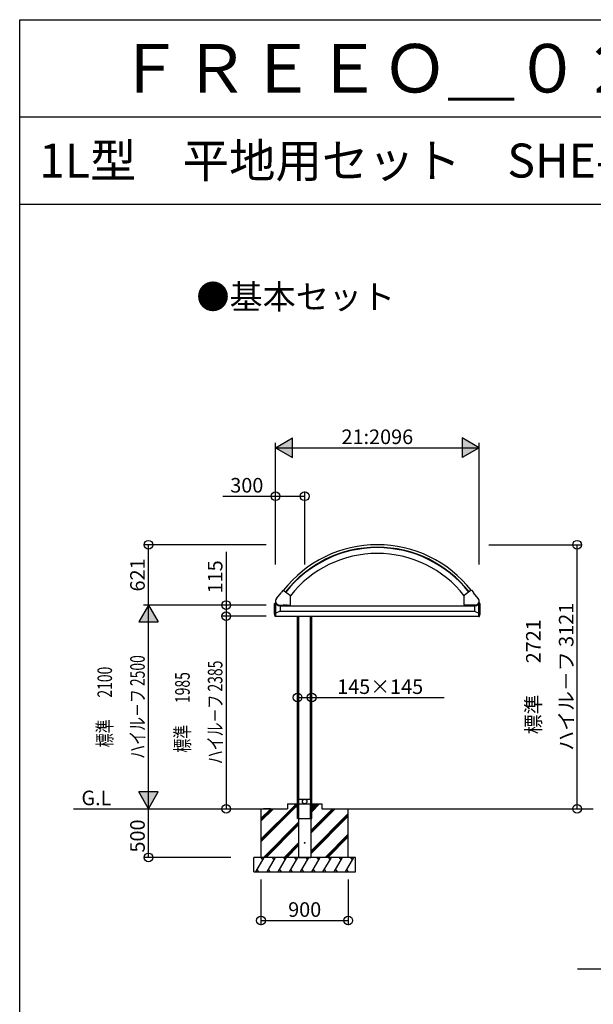
# Model space of a CAD drawing. Extents: x 0 to 55000, y 0 to 40000.
# Drawn here: x 0 to 5907, y 29866 to 40000 of the extents above; entities that cross this region are included whole.
import ezdxf
from ezdxf.enums import TextEntityAlignment as Align

# ---------------------------------------------------------------- set-up
doc = ezdxf.new("R2010")
doc.units = 0
doc.layers.get('0').update_dxf_attribs({"linetype": 'CONTINUOUS'})
for name, color, linetype in [('YKK_A1', 4, 'CONTINUOUS'), ('YKK_F1', 7, 'CONTINUOUS'), ('YKK_N1', 2, 'CONTINUOUS'), ('YKK_Z1', 7, 'CONTINUOUS')]:
    doc.layers.add(name, color=color, linetype=linetype)
doc.styles.get("Standard").update_dxf_attribs({"font": 'txt.shx', "bigfont": 'bigfont.shx'})

msp = doc.modelspace()

# ---------------------------------------------------------------- linework, layer by layer
at = {"layer": 'YKK_A1'}
for p, q in [((2644, 34041), (2692, 34102)), ((2692, 34103), (2694, 34103)), ((2714, 34128), (2694, 34103)), ((2715, 34129), (2788, 34072)), ((2788, 33976), (2788, 34071)), ((4578, 33976), (4578, 34071)), ((4651, 34129), (4579, 34072)), ((4652, 34128), (4672, 34103)), ((4674, 34103), (4672, 34103)), ((4722, 34041), (4674, 34102)), ((2625, 33888), (2625, 33991)), ((2637, 33991), (2625, 33991)), ((2630, 33857), (2630, 33991)), ((2635, 34005), (2636, 33991)), ((2635, 34005), (2636, 34005)), ((2637, 33897), (2637, 33982)), ((2674, 33970), (2682, 33969)), ((2675, 33975), (2787, 33975)), ((2676, 33974), (2682, 33974)), ((2682, 33975), (2682, 33969)), ((2682, 33969), (2682, 33911)), ((2682, 33968), (4684, 33968)), ((2709, 33968), (2709, 33975)), ((2759, 33968), (2709, 33968)), ((2714, 33974), (2714, 33975)), ((2714, 33974), (2714, 33969)), ((2729, 33974), (2714, 33974)), ((2715, 33968), (2714, 33969)), ((2728, 33968), (2715, 33968)), ((2725, 33974), (2717, 33974)), ((2718, 33974), (2718, 33969)), ((2725, 33974), (2725, 33969)), ((2728, 33968), (2729, 33969)), ((2729, 33975), (2729, 33974)), ((2729, 33974), (2729, 33969)), ((2739, 33974), (2739, 33975)), ((2754, 33974), (2739, 33974)), ((2739, 33974), (2739, 33969)), ((2740, 33968), (2739, 33969)), ((2753, 33968), (2740, 33968)), ((2750, 33974), (2742, 33974)), ((2743, 33974), (2743, 33969)), ((2750, 33974), (2750, 33969)), ((2753, 33975), (2753, 33974)), ((2753, 33968), (2754, 33969)), ((2754, 33974), (2754, 33969)), ((2759, 33975), (2759, 33968)), ((4691, 33975), (4579, 33975)), ((4607, 33975), (4607, 33968)), ((4607, 33968), (4657, 33968)), ((4612, 33974), (4627, 33974)), ((4612, 33974), (4612, 33969)), ((4613, 33968), (4612, 33969)), ((4613, 33975), (4613, 33974)), ((4613, 33968), (4626, 33968)), ((4616, 33974), (4624, 33974)), ((4616, 33974), (4616, 33969)), ((4623, 33974), (4623, 33969)), ((4626, 33968), (4627, 33969)), ((4627, 33974), (4627, 33975)), ((4627, 33974), (4627, 33969)), ((4637, 33974), (4652, 33974)), ((4637, 33974), (4637, 33969)), ((4638, 33968), (4637, 33969)), ((4638, 33975), (4638, 33974)), ((4638, 33968), (4651, 33968)), ((4641, 33974), (4649, 33974)), ((4641, 33974), (4641, 33969)), ((4648, 33974), (4648, 33969)), ((4651, 33968), (4652, 33969)), ((4652, 33974), (4652, 33975)), ((4652, 33974), (4652, 33969)), ((4657, 33968), (4657, 33975)), ((4684, 33975), (4684, 33969)), ((4690, 33974), (4684, 33974)), ((4693, 33970), (4684, 33969)), ((4684, 33969), (4684, 33911)), ((4729, 33991), (4741, 33991)), ((4729, 33897), (4729, 33982)), ((4731, 34005), (4730, 33991)), ((4731, 34005), (4730, 34005)), ((4736, 33857), (4736, 33991)), ((4741, 33888), (4741, 33991)), ((2630, 33857), (2625, 33888)), ((2628, 33885), (2627, 33885)), ((2627, 33885), (2627, 33885)), ((2627, 33885), (2627, 33885)), ((2627, 33885), (2627, 33884)), ((2627, 33884), (2627, 33884)), ((2627, 33884), (2627, 33883)), ((2627, 33883), (2627, 33882)), ((2627, 33882), (2627, 33882)), ((2627, 33882), (2627, 33881)), ((2627, 33881), (2627, 33880)), ((2627, 33880), (2627, 33879)), ((2627, 33879), (2627, 33879)), ((2627, 33879), (2627, 33878)), ((2627, 33878), (2627, 33878)), ((2627, 33878), (2627, 33877)), ((2627, 33877), (2627, 33877)), ((2627, 33877), (2627, 33877)), ((2627, 33877), (2628, 33877)), ((2628, 33884), (2628, 33885)), ((2628, 33885), (2628, 33885)), ((2628, 33885), (2628, 33885)), ((2628, 33885), (2628, 33885)), ((2628, 33883), (2628, 33884)), ((2628, 33884), (2628, 33884)), ((2628, 33882), (2628, 33883)), ((2628, 33881), (2628, 33882)), ((2628, 33882), (2628, 33882)), ((2628, 33880), (2628, 33881)), ((2628, 33879), (2628, 33880)), ((2628, 33878), (2628, 33879)), ((2628, 33879), (2628, 33879)), ((2628, 33877), (2628, 33878)), ((2628, 33878), (2628, 33878)), ((2628, 33877), (2628, 33877)), ((2628, 33877), (2628, 33877)), ((2628, 33877), (2628, 33877)), ((2637, 33856), (2630, 33857)), ((2635, 33890), (2631, 33890)), ((2682, 33911), (2637, 33890)), ((2637, 33856), (2637, 33890)), ((2637, 33861), (4729, 33861)), ((2682, 33911), (4684, 33911)), ((2862, 31878), (2862, 33861)), ((2874, 31978), (2874, 33861)), ((2996, 31978), (2996, 33861)), ((3007, 31878), (3007, 33861)), ((4684, 33911), (4729, 33890)), ((4729, 33856), (4729, 33890)), ((4729, 33856), (4736, 33857)), ((4731, 33890), (4735, 33890)), ((4736, 33857), (4741, 33888)), ((4739, 33885), (4738, 33885)), ((4738, 33885), (4738, 33885)), ((4738, 33885), (4738, 33885)), ((4738, 33885), (4738, 33884)), ((4738, 33884), (4738, 33884)), ((4738, 33884), (4738, 33883)), ((4738, 33883), (4738, 33882)), ((4738, 33882), (4738, 33882)), ((4738, 33882), (4738, 33881)), ((4738, 33881), (4738, 33880)), ((4738, 33880), (4738, 33879)), ((4738, 33879), (4738, 33879)), ((4738, 33879), (4738, 33878)), ((4738, 33878), (4738, 33878)), ((4738, 33878), (4738, 33877)), ((4738, 33877), (4738, 33877)), ((4738, 33877), (4738, 33877)), ((4738, 33877), (4739, 33877)), ((4739, 33884), (4739, 33885)), ((4739, 33885), (4739, 33885)), ((4739, 33885), (4739, 33885)), ((4739, 33885), (4739, 33885)), ((4739, 33883), (4739, 33884)), ((4739, 33884), (4739, 33884)), ((4739, 33882), (4739, 33883)), ((4739, 33881), (4739, 33882)), ((4739, 33882), (4739, 33882)), ((4739, 33880), (4739, 33881)), ((4739, 33879), (4739, 33880)), ((4739, 33878), (4739, 33879)), ((4739, 33879), (4739, 33879)), ((4739, 33877), (4739, 33878)), ((4739, 33878), (4739, 33878)), ((4739, 33877), (4739, 33877)), ((4739, 33877), (4739, 33877)), ((4739, 33877), (4739, 33877))]:
    msp.add_line(p, q, dxfattribs=at)
for centre, radius, start, end in [((3683, 33367), 1229, 90, 141.813), ((3683, 33367), 1203, 90, 141.8089), ((3683, 33367), 1199, 90, 141.8083), ((3683, 33367), 1229, 38.187, 90), ((3683, 33367), 1203, 38.1911, 90), ((3683, 33367), 1199, 38.1917, 90), ((3683, 33367), 1139, 90, 141.83), ((3683, 33367), 1139, 38.17, 90), ((2692, 34102), 0.999, 92.0395, 142.0004), ((2714, 34128), 0.999, 52, 142), ((2787, 34071), 0.999, 0, 52), ((4579, 34071), 0.999, 128, 180), ((4652, 34128), 0.999, 38, 128), ((4674, 34102), 0.999, 37.9996, 87.9605), ((2676, 34016), 41, 142.0004, 270), ((2676, 34016), 42, 194.6474, 269.9998), ((2676, 34016), 46, 212.18, 267), ((2716, 33971), 3.32, 235.6158, 304.3842), ((2721, 33981), 12.4, 252.412, 287.588), ((2727, 33971), 3.32, 235.6158, 304.3842), ((2741, 33971), 3.32, 235.6158, 304.3842), ((2746, 33981), 12.4, 252.412, 287.588), ((2752, 33971), 3.32, 235.6158, 304.3842), ((2787, 33976), 0.999, 270, 0), ((4579, 33976), 0.999, 180, 270), ((4614, 33971), 3.32, 235.6158, 304.3842), ((4620, 33981), 12.4, 252.412, 287.588), ((4625, 33971), 3.32, 235.6158, 304.3842), ((4639, 33971), 3.32, 235.6158, 304.3842), ((4645, 33981), 12.4, 252.412, 287.588), ((4650, 33971), 3.32, 235.6158, 304.3842), ((4690, 34016), 41, 270, 37.9996), ((4690, 34016), 42, 270.0002, 345.3526), ((4690, 34016), 46, 273, 327.82)]:
    msp.add_arc(centre, radius, start, end, dxfattribs=at)
at = {"layer": 'YKK_F1', "color": 7}
for p, q in [((0, 40000), (55000, 40000)), ((0, 0), (0, 40000)), ((0, 39000), (54000, 39000)), ((0, 38100), (54000, 38100))]:
    msp.add_line(p, q, dxfattribs=at)
at = {"layer": 'YKK_N1'}
for p, q in [((2635, 35595), (2808, 35695)), ((2808, 35495), (2808, 35695)), ((4731, 35595), (4558, 35695)), ((4558, 35695), (4558, 35495)), ((2635, 34391), (2635, 35645)), ((2635, 35595), (4731, 35595)), ((2635, 35595), (2808, 35495)), ((4731, 35595), (4558, 35495)), ((4731, 34391), (4731, 35645)), ((2092, 35095), (2935, 35095)), ((2635, 34391), (2635, 35145)), ((2935, 34391), (2935, 35145)), ((2540, 34596), (1276, 34596)), ((1326, 33975), (1326, 34596)), ((4832, 34596), (5790, 34596)), ((5740, 31878), (5740, 34596)), ((2126, 34522), (2126, 33861)), ((1326, 33975), (1226, 33802)), ((2540, 33975), (1276, 33975)), ((1326, 31878), (1326, 33975)), ((1326, 33975), (1426, 33802)), ((2540, 33975), (2076, 33975)), ((2540, 33861), (2076, 33861)), ((2126, 33861), (2126, 31878)), ((1226, 33802), (1426, 33802)), ((2862, 33023), (4373, 33023)), ((1426, 32051), (1226, 32051)), ((1326, 31878), (1226, 32051)), ((1326, 31878), (1426, 32051)), ((1326, 31378), (1326, 31878)), ((2174, 31378), (1276, 31378)), ((2485, 31149), (2485, 30679)), ((3384, 31149), (3384, 30679)), ((2485, 30729), (3384, 30729)), ((7470, 30229), (5746, 30229))]:
    msp.add_line(p, q, dxfattribs=at)
for centre in [(2635, 35095), (2935, 35095), (1326, 34596), (5740, 34596), (2126, 33975), (2126, 33861), (2862, 33023), (3007, 33023), (2126, 31878), (5740, 31878), (1326, 31378), (2485, 30729), (3384, 30729)]:
    msp.add_circle(centre, 45, dxfattribs=at)
for points in [[(2808, 35495), (2808, 35695), (2635, 35595)], [(4731, 35595), (4558, 35495), (4558, 35695)], [(1426, 33802), (1326, 33975), (1226, 33802)], [(1226, 32051), (1326, 31878), (1426, 32051)]]:
    msp.add_solid(points, dxfattribs=at)
at = {"layer": 'YKK_Z1'}
for p, q in [((2757, 31928), (2862, 31928)), ((2757, 31928), (2757, 31878)), ((2832, 31928), (2832, 31898)), ((2832, 31927), (2862, 31898)), ((2832, 31926), (2861, 31898)), ((2832, 31925), (2859, 31898)), ((2832, 31923), (2858, 31898)), ((2833, 31928), (2862, 31899)), ((2835, 31928), (2862, 31900)), ((2836, 31928), (2862, 31902)), ((2838, 31928), (2862, 31903)), ((2839, 31928), (2862, 31904)), ((2841, 31928), (2862, 31906)), ((2842, 31928), (2862, 31907)), ((2843, 31928), (2862, 31909)), ((2845, 31928), (2862, 31910)), ((2846, 31928), (2862, 31912)), ((2848, 31928), (2862, 31913)), ((2849, 31928), (2862, 31914)), ((2850, 31928), (2862, 31916)), ((2852, 31928), (2862, 31917)), ((2853, 31928), (2862, 31919)), ((2855, 31928), (2862, 31920)), ((2856, 31928), (2862, 31921)), ((2857, 31928), (2862, 31923)), ((2859, 31928), (2862, 31924)), ((2860, 31928), (2862, 31926)), ((2862, 31928), (2862, 31927)), ((2873, 31978), (2873, 31928)), ((2873, 31978), (2996, 31978)), ((2873, 31928), (2996, 31928)), ((2874, 31878), (2874, 31928)), ((2996, 31978), (2996, 31928)), ((2996, 31878), (2996, 31928)), ((3007, 31928), (3112, 31928)), ((3007, 31876), (3059, 31928)), ((3007, 31862), (3073, 31928)), ((3007, 31847), (3087, 31928)), ((3007, 31927), (3037, 31898)), ((3007, 31926), (3035, 31898)), ((3007, 31925), (3034, 31898)), ((3007, 31923), (3033, 31898)), ((3008, 31928), (3037, 31899)), ((3010, 31928), (3037, 31900)), ((3011, 31928), (3037, 31902)), ((3013, 31928), (3037, 31903)), ((3014, 31928), (3037, 31904)), ((3015, 31928), (3037, 31906)), ((3017, 31928), (3037, 31907)), ((3018, 31928), (3037, 31909)), ((3020, 31928), (3037, 31910)), ((3021, 31928), (3037, 31912)), ((3022, 31928), (3037, 31913)), ((3024, 31928), (3037, 31914)), ((3025, 31928), (3037, 31916)), ((3027, 31928), (3037, 31917)), ((3028, 31928), (3037, 31919)), ((3030, 31928), (3037, 31920)), ((3031, 31928), (3037, 31921)), ((3032, 31928), (3037, 31923)), ((3034, 31928), (3037, 31924)), ((3035, 31928), (3037, 31926)), ((3037, 31928), (3037, 31927)), ((3037, 31898), (3037, 31928)), ((3112, 31928), (3112, 31878)), ((553, 31878), (2757, 31878)), ((2485, 31566), (2832, 31913)), ((2485, 31552), (2831, 31898)), ((2485, 31537), (2845, 31898)), ((2485, 31878), (2485, 31378)), ((2485, 31749), (2614, 31878)), ((2485, 31763), (2599, 31878)), ((2485, 31778), (2585, 31878)), ((2584, 31878), (2510, 31878)), ((2832, 31922), (2856, 31898)), ((2832, 31920), (2855, 31898)), ((2832, 31919), (2854, 31898)), ((2832, 31917), (2852, 31898)), ((2832, 31916), (2851, 31898)), ((2832, 31915), (2849, 31898)), ((2832, 31913), (2848, 31898)), ((2832, 31912), (2846, 31898)), ((2832, 31910), (2845, 31898)), ((2832, 31909), (2844, 31898)), ((2832, 31908), (2842, 31898)), ((2832, 31906), (2841, 31898)), ((2832, 31905), (2839, 31898)), ((2832, 31903), (2838, 31898)), ((2832, 31902), (2837, 31898)), ((2832, 31901), (2835, 31898)), ((2832, 31899), (2834, 31898)), ((2832, 31898), (2862, 31898)), ((2862, 31778), (2862, 31878)), ((2874, 31778), (2874, 31878)), ((2996, 31778), (2996, 31878)), ((2997, 31654), (3221, 31878)), ((2997, 31626), (3249, 31878)), ((2997, 31640), (3235, 31878)), ((2997, 31442), (3384, 31829)), ((3007, 31922), (3031, 31898)), ((3007, 31920), (3030, 31898)), ((3007, 31919), (3028, 31898)), ((3007, 31917), (3027, 31898)), ((3007, 31916), (3026, 31898)), ((3007, 31915), (3024, 31898)), ((3007, 31913), (3023, 31898)), ((3007, 31912), (3021, 31898)), ((3007, 31910), (3020, 31898)), ((3007, 31909), (3019, 31898)), ((3007, 31908), (3017, 31898)), ((3007, 31906), (3016, 31898)), ((3007, 31905), (3014, 31898)), ((3007, 31903), (3013, 31898)), ((3007, 31902), (3011, 31898)), ((3007, 31901), (3010, 31898)), ((3007, 31899), (3009, 31898)), ((3037, 31898), (3007, 31898)), ((3007, 31898), (3037, 31898)), ((3007, 31778), (3007, 31878)), ((3112, 31878), (5906, 31878)), ((3384, 31378), (3384, 31878)), ((2510, 31378), (2872, 31741)), ((2524, 31378), (2872, 31727)), ((2862, 31778), (3007, 31778)), ((2872, 31778), (2872, 31378)), ((2997, 31428), (3384, 31815)), ((2997, 31414), (3384, 31801)), ((2997, 31778), (2997, 31378)), ((2538, 31378), (2872, 31713)), ((2722, 31378), (2872, 31529)), ((3145, 31378), (3384, 31617)), ((3160, 31378), (3384, 31603)), ((3174, 31378), (3384, 31589)), ((2736, 31378), (2872, 31515)), ((2750, 31378), (2872, 31501)), ((3459, 31378), (2410, 31378)), ((2410, 31228), (2410, 31378)), ((2431, 31228), (2518, 31378)), ((2503, 31352), (2488, 31378)), ((2547, 31228), (2633, 31378)), ((2618, 31352), (2603, 31378)), ((2662, 31228), (2749, 31378)), ((2734, 31352), (2719, 31378)), ((2777, 31228), (2864, 31378)), ((2849, 31352), (2834, 31378)), ((2872, 31378), (2997, 31378)), ((2893, 31228), (2979, 31378)), ((2964, 31352), (2949, 31378)), ((3008, 31228), (3095, 31378)), ((3080, 31352), (3065, 31378)), ((3123, 31228), (3210, 31378)), ((3180, 31378), (3195, 31352)), ((3239, 31228), (3325, 31378)), ((3310, 31352), (3295, 31378)), ((3354, 31228), (3441, 31378)), ((3426, 31352), (3411, 31378)), ((3459, 31228), (3459, 31378)), ((2410, 31228), (3459, 31228)), ((2446, 31254), (2461, 31228)), ((2562, 31254), (2577, 31228)), ((2677, 31254), (2692, 31228)), ((2792, 31254), (2807, 31228)), ((2908, 31254), (2923, 31228)), ((3023, 31254), (3038, 31228)), ((3138, 31254), (3153, 31228)), ((3254, 31254), (3269, 31228)), ((3369, 31254), (3384, 31228))]:
    msp.add_line(p, q, dxfattribs=at)
for centre, radius in [((2935, 31953), 23), ((2935, 31528), 4.5)]:
    msp.add_circle(centre, radius, dxfattribs=at)

# ---------------------------------------------------------------- texts
for s, height, p in [('ＦＲＥＥＯ＿０２\u3000アプローチ\u3000フリーオシリーズ\u3000１Ｌ型／１Ｔ型／オプション', 500, (1000, 39250)), ('1L型\u3000平地用セット\u3000SHE-SA2', 350, (200, 38375))]:
    msp.add_text(s, height=height).set_placement(p)
msp.add_text('●基本セット', height=250).set_placement((2843, 37023), align=Align.CENTER)
at = {"layer": 'YKK_N1'}
for s, p in [('21:2096', (3683, 35632)), ('300', (2339, 35133)), ('145×145', (3712, 33060)), ('900', (2935, 30766))]:
    msp.add_text(s, height=150, dxfattribs=at).set_placement(p, align=Align.CENTER)
for s, p in [('621', (1288, 34285)), ('115', (2088, 34265)), ('ハイル－フ 3121', (5703, 33237)), ('標準       2721', (5365, 33237)), ('500', (1288, 31598))]:
    msp.add_text(s, height=150, rotation=90, dxfattribs=at).set_placement(p, align=Align.CENTER)
at = {"layer": 'YKK_N1', "width": 0.7}
for s, p in [('ハイル－フ 2500', (1288, 32926)), ('ハイル－フ 2385', (2088, 32870)), ('標準       2100', (951, 32926)), ('標準       1985', (1751, 32870))]:
    msp.add_text(s, height=150, rotation=90, dxfattribs=at).set_placement(p, align=Align.CENTER)
at = {"layer": 'YKK_Z1'}
msp.add_text('G.L', height=150, dxfattribs=at).set_placement((790, 31915), align=Align.CENTER)

doc.saveas('drawing.dxf')
